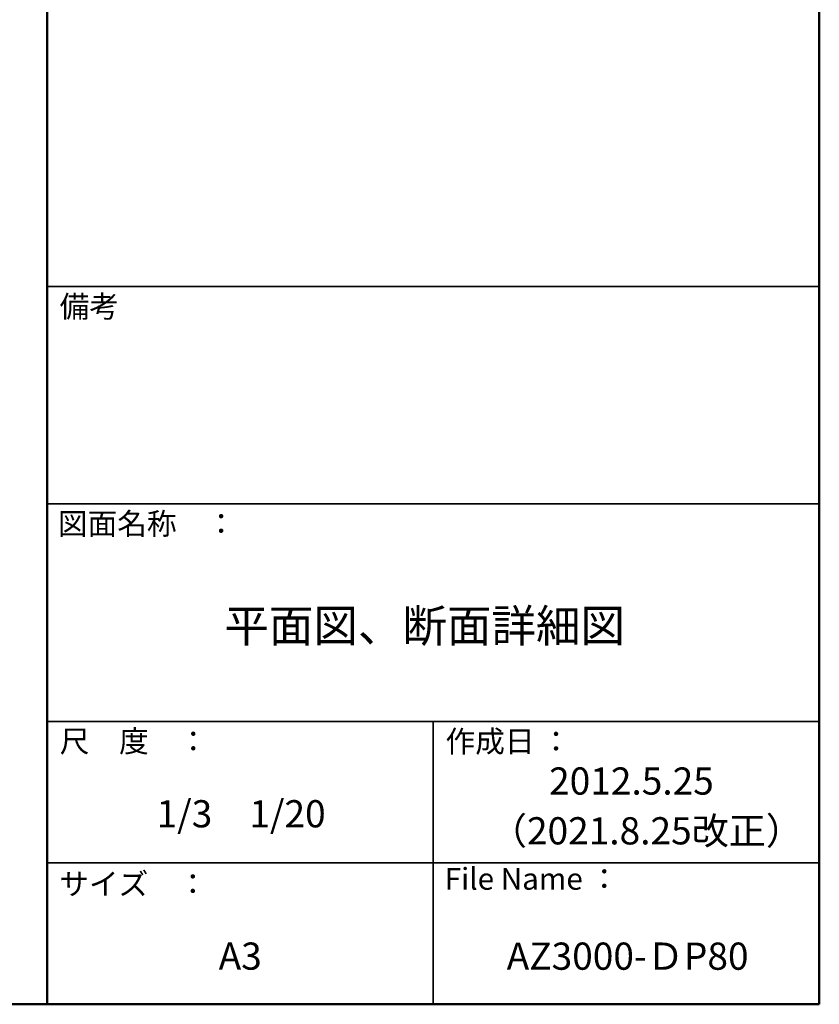
# Model space of a CAD drawing. Units: millimetres. Extents: x -600 to 600, y -757 to 415.
# Drawn here: x 379 to 600, y -416 to -144 of the extents above; entities that cross this region are included whole.
import ezdxf

# ---------------------------------------------------------------- set-up
doc = ezdxf.new("R2010")
doc.units = ezdxf.units.MM
doc.header["$LTSCALE"] = 5
doc.layers.add('moji', color=7, linetype='Continuous')
doc.layers.add('zumenwaku', color=7, linetype='Continuous')
doc.styles.add('ＭＳ Ｐゴシック', font='txt', dxfattribs={"height": 1})

msp = doc.modelspace()

# ---------------------------------------------------------------- linework, layer by layer
at = {"layer": 'zumenwaku', "color": 6, "linetype": 'Continuous', "lineweight": 50}
for p, q in [((386.78, 415.44), (386.78, -415.56)), ((599.78, -415.56), (599.78, 415.44)), ((-600.22, -415.56), (599.78, -415.56))]:
    msp.add_line(p, q, dxfattribs=at)
at = {"layer": 'zumenwaku', "color": 6, "linetype": 'Continuous', "lineweight": 35}
for p, q in [((386.78, -217.56), (599.78, -217.56)), ((386.78, -277.56), (599.78, -277.56)), ((386.78, -277.56), (599.78, -277.56)), ((386.78, -337.56), (599.78, -337.56)), ((493.28, -337.56), (493.28, -415.56)), ((386.78, -376.56), (599.78, -376.56))]:
    msp.add_line(p, q, dxfattribs=at)

# ---------------------------------------------------------------- texts
at = {"layer": 'moji', "color": 2, "linetype": 'Continuous', "lineweight": 5, "style": 'ＭＳ Ｐゴシック'}
for s, height, p in [('平面図、断面詳細図', 9, (435.65, -315.65)), ('2012.5.25', 7.5, (525.23, -357.73)), ('1/3\u30001/20', 7.5, (416.94, -366.76)), ('（2021.8.25改正）', 7.5, (508.89, -371.46)), ('A3', 7.5, (434.06, -406.01)), ('AZ3000-ＤP80', 7.5, (513.53, -406.03))]:
    msp.add_text(s, height=height, dxfattribs=at).set_placement(p)
at = {"layer": 'zumenwaku', "color": 6, "linetype": 'Continuous', "lineweight": 5, "style": 'ＭＳ Ｐゴシック'}
for s, p in [('備考', (390.2, -226.11)), ('図面名称\u3000：', (389.72, -286.01)), ('作成日 ：', (496.66, -346.04)), ('File Name ：', (496.42, -383.95)), ('サイズ\u3000：', (390.1, -385.35))]:
    msp.add_text(s, height=6, dxfattribs=at).set_placement(p)
at = {"layer": 'zumenwaku', "color": 6, "linetype": 'Continuous', "lineweight": 5, "style": 'ＭＳ Ｐゴシック', "width": 0.997274}
msp.add_text('尺\u3000度\u3000：', height=6.016, dxfattribs=at).set_placement((390.23, -346.01))

doc.saveas('drawing.dxf')
